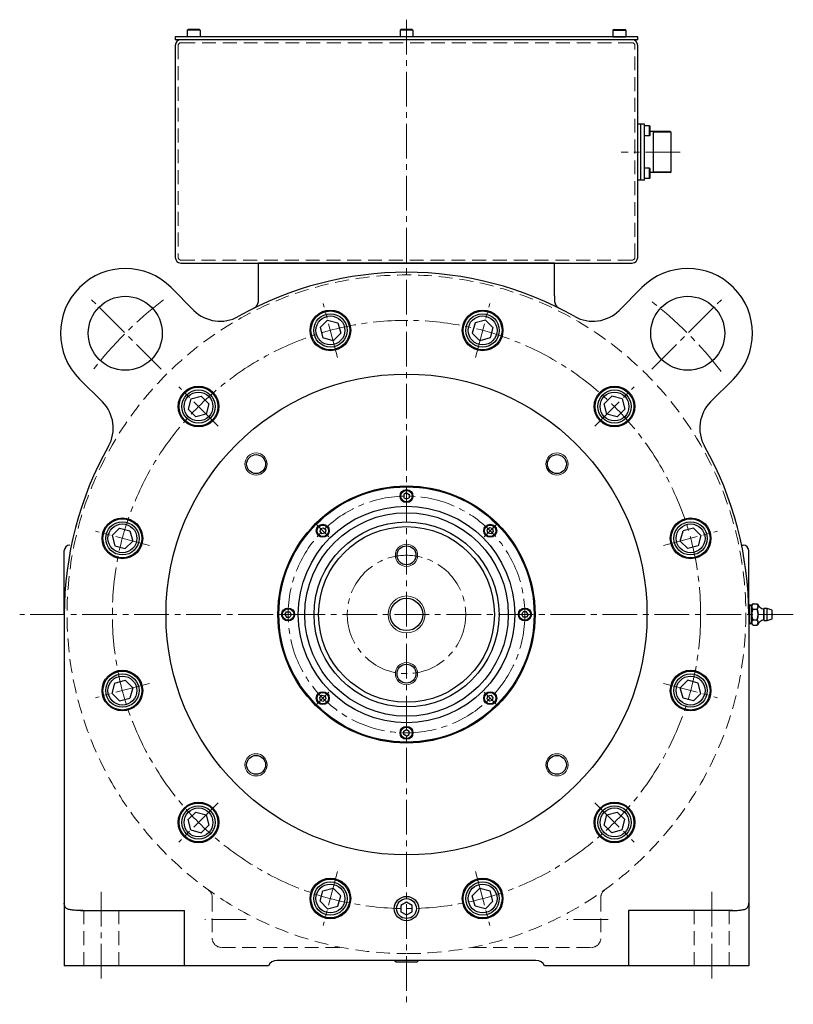
# Model space of a CAD drawing. Units: millimetres. Extents: x -15289 to -13562, y 711 to 1788.
# Drawn here: x -15289 to -14870, y 1256 to 1788 of the extents above; entities that cross this region are included whole.
import ezdxf

# ---------------------------------------------------------------- set-up
doc = ezdxf.new("R2010")
doc.units = ezdxf.units.MM
doc.header["$MEASUREMENT"] = 0
doc.linetypes.add('CENTER2', pattern=[1.125, 0.75, -0.125, 0.125, -0.125])
doc.linetypes.add('HIDDEN', pattern=[0.375, 0.25, -0.125])
for name, color, linetype, lineweight in [('中心線', 7, 'CENTER2', 15), ('実線', 7, 'Continuous', 30), ('破線', 7, 'HIDDEN', 15), ('細線', 7, 'Continuous', 15)]:
    doc.layers.add(name, color=color, linetype=linetype, lineweight=lineweight)

msp = doc.modelspace()

# ---------------------------------------------------------------- linework, layer by layer
at = {"layer": '中心線', "ltscale": 25}
for p, q in [((-15079.58, 1788.37), (-15079.58, 1256.02)), ((-14931.69, 1716.79), (-14963.55, 1716.79)), ((-15212.22, 1599.43), (-15251, 1638.21)), ((-15116.83, 1605.79), (-15124.64, 1634.96)), ((-15042.34, 1605.79), (-15034.52, 1634.96)), ((-14946.95, 1599.43), (-14908.16, 1638.21)), ((-15181.33, 1568.55), (-15202.69, 1589.9)), ((-14977.83, 1568.55), (-14956.47, 1589.9)), ((-15121.63, 1508.84), (-15128.04, 1515.25)), ((-15037.53, 1508.84), (-15031.12, 1515.25)), ((-15218.58, 1504.04), (-15247.75, 1511.85)), ((-14940.59, 1504.04), (-14911.41, 1511.85)), ((-14870.49, 1466.79), (-15288.68, 1466.79)), ((-15139.05, 1466.79), (-15148.11, 1466.79)), ((-15020.11, 1466.79), (-15011.05, 1466.79)), ((-15218.58, 1429.55), (-15247.75, 1421.73)), ((-14940.59, 1429.55), (-14911.41, 1421.73)), ((-14940.59, 1429.55), (-14911.41, 1421.73)), ((-15121.63, 1424.74), (-15128.04, 1418.33)), ((-15037.53, 1424.74), (-15031.12, 1418.33)), ((-15181.33, 1365.04), (-15202.69, 1343.69)), ((-14977.83, 1365.04), (-14956.47, 1343.69)), ((-15116.83, 1327.8), (-15124.64, 1298.62)), ((-15042.34, 1327.8), (-15034.52, 1298.62)), ((-15244.58, 1316.79), (-15244.58, 1269.18)), ((-14914.58, 1316.79), (-14914.58, 1269.18)), ((-15166.32, 1301.79), (-15188.58, 1301.79)), ((-14970.58, 1301.79), (-14992.9, 1301.79))]:
    msp.add_line(p, q, dxfattribs=at)
for radius in [159, 64, 32]:
    msp.add_circle((-15079.58, 1466.79), radius, dxfattribs=at)
for start, end in [(127.6873, 142.3127), (37.6873, 52.3127)]:
    msp.add_arc((-15079.58, 1466.79), 215, start, end, dxfattribs=at)
at = {"layer": '実線'}
for p, q in [((-14954.58, 1779.09), (-15204.58, 1779.09)), ((-15204.58, 1779.09), (-15204.58, 1777.49)), ((-14954.58, 1777.49), (-14954.58, 1779.09)), ((-14954.58, 1777.49), (-15204.58, 1777.49)), ((-15204.58, 1774.49), (-15204.58, 1659.79)), ((-14954.58, 1659.79), (-14954.58, 1774.49)), ((-14950.88, 1731.89), (-14954.58, 1731.89)), ((-14952.98, 1701.69), (-14952.98, 1731.89)), ((-14950.88, 1701.69), (-14950.88, 1731.89)), ((-14937.01, 1727.91), (-14947.88, 1727.91)), ((-14946.13, 1705.68), (-14946.13, 1727.91)), ((-14937.01, 1727.91), (-14936.6, 1727.5)), ((-14936.6, 1706.09), (-14936.6, 1727.5)), ((-14937.01, 1705.68), (-14947.88, 1705.68)), ((-14937.01, 1705.68), (-14936.6, 1706.09)), ((-14950.88, 1701.69), (-14954.58, 1701.69)), ((-15201.58, 1656.79), (-14957.58, 1656.79)), ((-14999.58, 1656.79), (-15159.58, 1656.79)), ((-15159.58, 1639.13), (-15159.58, 1656.79)), ((-15159.58, 1656.79), (-15154.58, 1656.79)), ((-15154.58, 1656.79), (-15004.58, 1656.79)), ((-15004.58, 1656.79), (-14999.58, 1656.79)), ((-14999.58, 1639.13), (-14999.58, 1656.79)), ((-15206.86, 1643.57), (-15194.48, 1631.18)), ((-14964.69, 1631.18), (-14952.3, 1643.57)), ((-15243.97, 1581.69), (-15256.36, 1594.07)), ((-14902.81, 1594.07), (-14915.19, 1581.69)), ((-15264.58, 1466.79), (-15264.58, 1501.29)), ((-14898.42, 1504.29), (-14897.58, 1504.29)), ((-14894.58, 1466.79), (-14894.58, 1501.29)), ((-14889.99, 1472.49), (-14890.06, 1472.57)), ((-15264.58, 1466.79), (-15264.58, 1276.79)), ((-14894.58, 1466.79), (-14894.58, 1276.79)), ((-14881.99, 1467.19), (-14881.99, 1466.39)), ((-14894.58, 1443.38), (-14894.58, 1434.29)), ((-14894.58, 1434.29), (-14894.58, 1432.29)), ((-15079.58, 1311.26), (-15082.58, 1309.53)), ((-15076.58, 1309.53), (-15079.58, 1311.26)), ((-15255.88, 1306.79), (-15199.58, 1306.79)), ((-15199.58, 1276.79), (-15199.58, 1306.79)), ((-15082.58, 1309.53), (-15082.58, 1306.06)), ((-15082.58, 1306.06), (-15079.58, 1304.33)), ((-15079.58, 1304.33), (-15076.58, 1306.06)), ((-15076.58, 1306.06), (-15076.58, 1309.53)), ((-14959.58, 1306.79), (-14959.58, 1276.79)), ((-14903.29, 1306.79), (-14959.58, 1306.79)), ((-15009.58, 1279.79), (-15149.58, 1279.79)), ((-15073.01, 1279.79), (-15086.16, 1279.79)), ((-15154.17, 1276.79), (-15264.58, 1276.79)), ((-14894.58, 1276.79), (-15005, 1276.79))]:
    msp.add_line(p, q, dxfattribs=at)
at = {"layer": '実線', "linetype": 'Continuous'}
for p, q in [((-15198.08, 1782.69), (-15197.68, 1783.09)), ((-15191.08, 1782.69), (-15198.08, 1782.69)), ((-15198.08, 1782.69), (-15198.08, 1779.09)), ((-15191.08, 1779.09), (-15198.08, 1779.09)), ((-15191.48, 1783.09), (-15197.68, 1783.09)), ((-15191.08, 1782.69), (-15191.48, 1783.09)), ((-15191.08, 1782.69), (-15191.08, 1779.09)), ((-15083.08, 1782.69), (-15082.68, 1783.09)), ((-15083.08, 1782.69), (-15083.08, 1779.09)), ((-15076.08, 1782.69), (-15083.08, 1782.69)), ((-15076.08, 1779.09), (-15083.08, 1779.09)), ((-15076.48, 1783.09), (-15082.68, 1783.09)), ((-15076.08, 1782.69), (-15076.48, 1783.09)), ((-15076.08, 1782.69), (-15076.08, 1779.09)), ((-14968.08, 1782.69), (-14967.68, 1783.09)), ((-14968.08, 1782.69), (-14968.08, 1779.09)), ((-14968.08, 1782.69), (-14961.08, 1782.69)), ((-14968.08, 1779.09), (-14961.08, 1779.09)), ((-14967.68, 1783.09), (-14961.48, 1783.09)), ((-14961.08, 1782.69), (-14961.48, 1783.09)), ((-14961.08, 1782.69), (-14961.08, 1779.09)), ((-14948.18, 1731.05), (-14950.88, 1731.05)), ((-14950.88, 1725.55), (-14950.88, 1731.05)), ((-14948.18, 1731.05), (-14947.88, 1730.75)), ((-14948.18, 1725.55), (-14948.18, 1731.05)), ((-14947.88, 1725.85), (-14947.88, 1730.75)), ((-14948.18, 1725.55), (-14950.88, 1725.55)), ((-14948.18, 1725.55), (-14947.88, 1725.85)), ((-14950.88, 1702.54), (-14950.88, 1708.04)), ((-14948.18, 1708.04), (-14950.88, 1708.04)), ((-14948.18, 1708.04), (-14947.88, 1707.74)), ((-14948.18, 1702.54), (-14948.18, 1708.04)), ((-14947.88, 1702.84), (-14947.88, 1707.74)), ((-14948.18, 1702.54), (-14950.88, 1702.54)), ((-14948.18, 1702.54), (-14947.88, 1702.84))]:
    msp.add_line(p, q, dxfattribs=at)
at = {"layer": '実線', "ltscale": 20}
for p, q in [((-15122.23, 1625.95), (-15126.31, 1621.87)), ((-15122.23, 1625.95), (-15116.65, 1624.46)), ((-15116.65, 1624.46), (-15115.16, 1618.88)), ((-15042.51, 1624.46), (-15044.01, 1618.88)), ((-15036.94, 1625.95), (-15042.51, 1624.46)), ((-15036.94, 1625.95), (-15032.85, 1621.87)), ((-15126.31, 1621.87), (-15124.82, 1616.29)), ((-15115.16, 1618.88), (-15119.24, 1614.8)), ((-15039.92, 1614.8), (-15044.01, 1618.88)), ((-15032.85, 1621.87), (-15034.35, 1616.29)), ((-15119.24, 1614.8), (-15124.82, 1616.29)), ((-15034.35, 1616.29), (-15039.92, 1614.8)), ((-15196.1, 1583.31), (-15197.59, 1577.73)), ((-15196.1, 1583.31), (-15190.52, 1584.8)), ((-15190.52, 1584.8), (-15186.44, 1580.72)), ((-14968.65, 1584.8), (-14972.73, 1580.72)), ((-14963.07, 1583.31), (-14968.65, 1584.8)), ((-14963.07, 1583.31), (-14961.58, 1577.73)), ((-15197.59, 1577.73), (-15193.51, 1573.65)), ((-15186.44, 1580.72), (-15187.93, 1575.14)), ((-14971.24, 1575.14), (-14972.73, 1580.72)), ((-14961.58, 1577.73), (-14965.66, 1573.65)), ((-15187.93, 1575.14), (-15193.51, 1573.65)), ((-14965.66, 1573.65), (-14971.24, 1575.14)), ((-15078.83, 1529.49), (-15078.83, 1529.49)), ((-15238.74, 1509.44), (-15234.66, 1513.52)), ((-15234.66, 1513.52), (-15229.08, 1512.03)), ((-15229.08, 1512.03), (-15227.59, 1506.45)), ((-14931.58, 1506.45), (-14930.08, 1512.03)), ((-14924.51, 1513.52), (-14930.08, 1512.03)), ((-14920.42, 1509.44), (-14924.51, 1513.52)), ((-15238.74, 1509.44), (-15237.25, 1503.86)), ((-15123.39, 1511.66), (-15123.39, 1511.66)), ((-15034.72, 1510.6), (-15034.72, 1510.6)), ((-14920.42, 1509.44), (-14921.92, 1503.86)), ((-15237.25, 1503.86), (-15231.67, 1502.37)), ((-15227.59, 1506.45), (-15231.67, 1502.37)), ((-14927.49, 1502.37), (-14931.58, 1506.45)), ((-14921.92, 1503.86), (-14927.49, 1502.37)), ((-15142.28, 1467.54), (-15142.28, 1467.54)), ((-15016.88, 1466.04), (-15016.88, 1466.04)), ((-15238.74, 1424.15), (-15237.25, 1429.72)), ((-15237.25, 1429.72), (-15231.67, 1431.22)), ((-15231.67, 1431.22), (-15227.59, 1427.14)), ((-15227.59, 1427.14), (-15229.08, 1421.56)), ((-14931.58, 1427.14), (-14927.49, 1431.22)), ((-14930.08, 1421.56), (-14931.58, 1427.14)), ((-14921.92, 1429.72), (-14927.49, 1431.22)), ((-14920.42, 1424.15), (-14921.92, 1429.72)), ((-15238.74, 1424.15), (-15234.66, 1420.06)), ((-15234.66, 1420.06), (-15229.08, 1421.56)), ((-15124.45, 1422.99), (-15124.45, 1422.99)), ((-15035.78, 1421.93), (-15035.78, 1421.93)), ((-14924.51, 1420.06), (-14930.08, 1421.56)), ((-14920.42, 1424.15), (-14924.51, 1420.06)), ((-15197.59, 1355.86), (-15193.51, 1359.94)), ((-15193.51, 1359.94), (-15187.93, 1358.45)), ((-15187.93, 1358.45), (-15186.44, 1352.87)), ((-14972.73, 1352.87), (-14971.24, 1358.45)), ((-14971.24, 1358.45), (-14965.66, 1359.94)), ((-14961.58, 1355.86), (-14965.66, 1359.94)), ((-15196.1, 1350.28), (-15197.59, 1355.86)), ((-15190.52, 1348.79), (-15186.44, 1352.87)), ((-14968.65, 1348.79), (-14972.73, 1352.87)), ((-14963.07, 1350.28), (-14961.58, 1355.86)), ((-15196.1, 1350.28), (-15190.52, 1348.79)), ((-14963.07, 1350.28), (-14968.65, 1348.79)), ((-15126.31, 1311.72), (-15124.82, 1317.29)), ((-15124.82, 1317.29), (-15119.24, 1318.79)), ((-15119.24, 1318.79), (-15115.16, 1314.71)), ((-15044.01, 1314.71), (-15039.92, 1318.79)), ((-15039.92, 1318.79), (-15034.35, 1317.29)), ((-15032.85, 1311.72), (-15034.35, 1317.29)), ((-15122.23, 1307.63), (-15126.31, 1311.72)), ((-15116.65, 1309.13), (-15115.16, 1314.71)), ((-15042.51, 1309.13), (-15044.01, 1314.71)), ((-15036.94, 1307.63), (-15032.85, 1311.72)), ((-15122.23, 1307.63), (-15116.65, 1309.13)), ((-15036.94, 1307.63), (-15042.51, 1309.13))]:
    msp.add_line(p, q, dxfattribs=at)
at = {"layer": '実線', "linetype": 'Continuous', "ltscale": 20}
for p, q in [((-15079.58, 1532.53), (-15081.08, 1531.66)), ((-15081.08, 1531.66), (-15081.08, 1529.93)), ((-15079.58, 1529.06), (-15081.08, 1529.93)), ((-15079.58, 1532.53), (-15078.08, 1531.66)), ((-15078.08, 1529.93), (-15079.58, 1529.06)), ((-15078.46, 1529.71), (-15078.46, 1529.71)), ((-15078.08, 1531.66), (-15078.08, 1529.93)), ((-15126.06, 1513.27), (-15126.51, 1511.6)), ((-15126.06, 1513.27), (-15124.39, 1513.72)), ((-15124.39, 1513.72), (-15123.16, 1512.5)), ((-15123.16, 1512.5), (-15123.61, 1510.82)), ((-15123.28, 1512.08), (-15123.28, 1512.08)), ((-15034.78, 1513.72), (-15036, 1512.5)), ((-15035.55, 1510.82), (-15036, 1512.5)), ((-15033.1, 1513.27), (-15034.78, 1513.72)), ((-15033.1, 1513.27), (-15032.65, 1511.6)), ((-15126.51, 1511.6), (-15125.29, 1510.37)), ((-15123.61, 1510.82), (-15125.29, 1510.37)), ((-15033.88, 1510.37), (-15035.55, 1510.82)), ((-15034.3, 1510.49), (-15034.3, 1510.49)), ((-15032.65, 1511.6), (-15033.88, 1510.37)), ((-15145.31, 1466.79), (-15144.45, 1468.29)), ((-15145.31, 1466.79), (-15144.45, 1465.29)), ((-15144.45, 1468.29), (-15142.72, 1468.29)), ((-15144.45, 1465.29), (-15142.72, 1465.29)), ((-15142.72, 1468.29), (-15141.85, 1466.79)), ((-15141.85, 1466.79), (-15142.72, 1465.29)), ((-15142.5, 1467.92), (-15142.5, 1467.92)), ((-15017.31, 1466.79), (-15016.45, 1468.29)), ((-15016.45, 1465.29), (-15017.31, 1466.79)), ((-15016.67, 1465.67), (-15016.67, 1465.67)), ((-15014.72, 1468.29), (-15016.45, 1468.29)), ((-15014.72, 1465.29), (-15016.45, 1465.29)), ((-15013.85, 1466.79), (-15014.72, 1468.29)), ((-15013.85, 1466.79), (-15014.72, 1465.29)), ((-15126.51, 1421.99), (-15125.29, 1423.21)), ((-15126.06, 1420.31), (-15126.51, 1421.99)), ((-15125.29, 1423.21), (-15123.61, 1422.76)), ((-15124.87, 1423.1), (-15124.87, 1423.1)), ((-15123.61, 1422.76), (-15123.16, 1421.09)), ((-15036, 1421.09), (-15035.55, 1422.76)), ((-15035.89, 1421.51), (-15035.89, 1421.51)), ((-15035.55, 1422.76), (-15033.88, 1423.21)), ((-15032.65, 1421.99), (-15033.88, 1423.21)), ((-15033.1, 1420.31), (-15032.65, 1421.99)), ((-15126.06, 1420.31), (-15124.39, 1419.87)), ((-15124.39, 1419.87), (-15123.16, 1421.09)), ((-15034.78, 1419.87), (-15036, 1421.09)), ((-15033.1, 1420.31), (-15034.78, 1419.87)), ((-15081.08, 1403.66), (-15079.58, 1404.53)), ((-15081.08, 1401.93), (-15081.08, 1403.66)), ((-15079.58, 1401.06), (-15081.08, 1401.93)), ((-15079.58, 1404.53), (-15078.08, 1403.66)), ((-15079.58, 1401.06), (-15078.08, 1401.93)), ((-15078.08, 1401.93), (-15078.08, 1403.66))]:
    msp.add_line(p, q, dxfattribs=at)
at = {"layer": '実線', "ltscale": 0.1}
for p, q in [((-14892.99, 1471.81), (-14894.58, 1471.76)), ((-14892.24, 1472.57), (-14892.99, 1471.81)), ((-14892.99, 1461.77), (-14892.99, 1471.81)), ((-14892.24, 1472.57), (-14890.06, 1472.57)), ((-14892.24, 1469.68), (-14890.06, 1469.68)), ((-14889.99, 1469.53), (-14889.99, 1469.75)), ((-14886.49, 1463.79), (-14886.49, 1469.79)), ((-14886.49, 1469.59), (-14886.49, 1463.99)), ((-14886.19, 1463.49), (-14886.19, 1470.09)), ((-14884.69, 1470.09), (-14886.19, 1470.09)), ((-14884.69, 1463.49), (-14884.69, 1470.09)), ((-14881.99, 1469.19), (-14884.69, 1470.09)), ((-14889.99, 1463.83), (-14889.99, 1464.06)), ((-14884.69, 1463.49), (-14881.99, 1464.39)), ((-14881.99, 1464.39), (-14881.99, 1469.19)), ((-14894.58, 1461.82), (-14892.99, 1461.77)), ((-14892.99, 1461.77), (-14892.24, 1461.02)), ((-14892.24, 1463.91), (-14890.06, 1463.91)), ((-14892.24, 1461.02), (-14890.06, 1461.02)), ((-14890.06, 1461.02), (-14889.99, 1461.09)), ((-14886.19, 1463.49), (-14884.69, 1463.49)), ((-15085.31, 1278.99), (-15086.16, 1279.79)), ((-15085.31, 1278.99), (-15073.86, 1278.99)), ((-15073.86, 1278.99), (-15073.01, 1279.79))]:
    msp.add_line(p, q, dxfattribs=at)
for points in [[(-14892.99, 1471.35), (-14892.98, 1471.38), (-14892.97, 1471.44), (-14892.95, 1471.51), (-14892.94, 1471.54), (-14892.93, 1471.57), (-14892.9, 1471.64), (-14892.88, 1471.71), (-14892.84, 1471.77), (-14892.81, 1471.84), (-14892.77, 1471.9), (-14892.75, 1471.94), (-14892.73, 1471.97), (-14892.69, 1472.04), (-14892.64, 1472.11), (-14892.59, 1472.17), (-14892.53, 1472.24), (-14892.47, 1472.31), (-14892.44, 1472.35), (-14892.41, 1472.38), (-14892.34, 1472.46), (-14892.27, 1472.53), (-14892.24, 1472.57)], [(-14892.24, 1472.57), (-14892.27, 1472.53), (-14892.34, 1472.46), (-14892.41, 1472.38), (-14892.44, 1472.35), (-14892.47, 1472.31), (-14892.53, 1472.24), (-14892.59, 1472.17), (-14892.64, 1472.11), (-14892.69, 1472.04), (-14892.73, 1471.97), (-14892.75, 1471.94), (-14892.77, 1471.9), (-14892.81, 1471.84), (-14892.84, 1471.77), (-14892.88, 1471.71), (-14892.9, 1471.64), (-14892.93, 1471.57), (-14892.94, 1471.54), (-14892.95, 1471.51), (-14892.97, 1471.44), (-14892.98, 1471.38), (-14892.99, 1471.35)], [(-14892.24, 1469.68), (-14892.27, 1469.72), (-14892.34, 1469.79), (-14892.41, 1469.86), (-14892.44, 1469.9), (-14892.47, 1469.93), (-14892.53, 1470), (-14892.59, 1470.07), (-14892.64, 1470.14), (-14892.69, 1470.21), (-14892.73, 1470.28), (-14892.75, 1470.31), (-14892.77, 1470.34), (-14892.81, 1470.41), (-14892.84, 1470.48), (-14892.88, 1470.54), (-14892.9, 1470.61), (-14892.93, 1470.67), (-14892.94, 1470.7), (-14892.95, 1470.74), (-14892.97, 1470.8), (-14892.98, 1470.87), (-14892.99, 1470.9)], [(-14892.99, 1470.9), (-14892.98, 1470.87), (-14892.97, 1470.8), (-14892.95, 1470.74), (-14892.94, 1470.7), (-14892.93, 1470.67), (-14892.9, 1470.61), (-14892.88, 1470.54), (-14892.84, 1470.48), (-14892.81, 1470.41), (-14892.77, 1470.34), (-14892.75, 1470.31), (-14892.73, 1470.28), (-14892.69, 1470.21), (-14892.64, 1470.14), (-14892.59, 1470.07), (-14892.53, 1470), (-14892.47, 1469.93), (-14892.44, 1469.9), (-14892.41, 1469.86), (-14892.34, 1469.79), (-14892.27, 1469.72), (-14892.24, 1469.68)], [(-14892.99, 1467.24), (-14892.98, 1467.31), (-14892.97, 1467.44), (-14892.95, 1467.57), (-14892.94, 1467.63), (-14892.93, 1467.7), (-14892.9, 1467.83), (-14892.88, 1467.96), (-14892.84, 1468.09), (-14892.81, 1468.22), (-14892.77, 1468.35), (-14892.75, 1468.42), (-14892.73, 1468.49), (-14892.69, 1468.62), (-14892.64, 1468.76), (-14892.59, 1468.9), (-14892.53, 1469.03), (-14892.47, 1469.17), (-14892.44, 1469.24), (-14892.41, 1469.32), (-14892.34, 1469.46), (-14892.27, 1469.61), (-14892.24, 1469.68)], [(-14892.24, 1469.68), (-14892.27, 1469.61), (-14892.34, 1469.46), (-14892.41, 1469.32), (-14892.44, 1469.24), (-14892.47, 1469.17), (-14892.53, 1469.03), (-14892.59, 1468.9), (-14892.64, 1468.76), (-14892.69, 1468.62), (-14892.73, 1468.49), (-14892.75, 1468.42), (-14892.77, 1468.35), (-14892.81, 1468.22), (-14892.84, 1468.09), (-14892.88, 1467.96), (-14892.9, 1467.83), (-14892.93, 1467.7), (-14892.94, 1467.63), (-14892.95, 1467.57), (-14892.97, 1467.44), (-14892.98, 1467.31), (-14892.99, 1467.24)], [(-14889.99, 1469.75), (-14890, 1469.74), (-14890.03, 1469.72), (-14890.05, 1469.69), (-14890.06, 1469.68)], [(-14890.06, 1469.68), (-14890.05, 1469.69), (-14890.03, 1469.72), (-14890, 1469.74), (-14889.99, 1469.75)], [(-14890.06, 1469.68), (-14890.05, 1469.65), (-14890.03, 1469.6), (-14890, 1469.55), (-14889.99, 1469.53)], [(-14889.99, 1469.53), (-14890, 1469.55), (-14890.03, 1469.6), (-14890.05, 1469.65), (-14890.06, 1469.68)], [(-14889.99, 1472.49), (-14889.95, 1472.42), (-14889.87, 1472.26), (-14889.8, 1472.11), (-14889.77, 1472.03), (-14889.74, 1471.95), (-14889.68, 1471.8), (-14889.63, 1471.65), (-14889.59, 1471.49), (-14889.57, 1471.34), (-14889.55, 1471.2), (-14889.55, 1471.12), (-14889.55, 1471.05), (-14889.57, 1470.9), (-14889.59, 1470.75), (-14889.63, 1470.6), (-14889.68, 1470.45), (-14889.74, 1470.29), (-14889.77, 1470.22), (-14889.8, 1470.14), (-14889.87, 1469.98), (-14889.95, 1469.83), (-14889.99, 1469.75)], [(-14889.99, 1469.75), (-14889.95, 1469.83), (-14889.87, 1469.98), (-14889.8, 1470.14), (-14889.77, 1470.22), (-14889.74, 1470.29), (-14889.68, 1470.45), (-14889.63, 1470.6), (-14889.59, 1470.75), (-14889.57, 1470.9), (-14889.55, 1471.05), (-14889.55, 1471.12), (-14889.55, 1471.2), (-14889.57, 1471.34), (-14889.59, 1471.49), (-14889.63, 1471.65), (-14889.68, 1471.8), (-14889.74, 1471.95), (-14889.77, 1472.03), (-14889.8, 1472.11), (-14889.87, 1472.26), (-14889.95, 1472.42), (-14889.99, 1472.49)], [(-14889.99, 1469.53), (-14889.95, 1469.38), (-14889.87, 1469.07), (-14889.8, 1468.76), (-14889.77, 1468.61), (-14889.74, 1468.45), (-14889.68, 1468.15), (-14889.63, 1467.84), (-14889.59, 1467.54), (-14889.57, 1467.23), (-14889.55, 1466.94), (-14889.55, 1466.79), (-14889.55, 1466.65), (-14889.57, 1466.35), (-14889.59, 1466.05), (-14889.63, 1465.75), (-14889.68, 1465.44), (-14889.74, 1465.13), (-14889.77, 1464.98), (-14889.8, 1464.82), (-14889.87, 1464.52), (-14889.95, 1464.21), (-14889.99, 1464.06)], [(-14889.99, 1464.06), (-14889.95, 1464.21), (-14889.87, 1464.52), (-14889.8, 1464.82), (-14889.77, 1464.98), (-14889.74, 1465.13), (-14889.68, 1465.44), (-14889.63, 1465.75), (-14889.59, 1466.05), (-14889.57, 1466.35), (-14889.55, 1466.65), (-14889.55, 1466.79), (-14889.55, 1466.94), (-14889.57, 1467.23), (-14889.59, 1467.54), (-14889.63, 1467.84), (-14889.68, 1468.15), (-14889.74, 1468.45), (-14889.77, 1468.61), (-14889.8, 1468.76), (-14889.87, 1469.07), (-14889.95, 1469.38), (-14889.99, 1469.53)], [(-14892.24, 1463.91), (-14892.27, 1463.98), (-14892.34, 1464.13), (-14892.41, 1464.27), (-14892.44, 1464.34), (-14892.47, 1464.41), (-14892.53, 1464.55), (-14892.59, 1464.69), (-14892.64, 1464.83), (-14892.69, 1464.96), (-14892.73, 1465.1), (-14892.75, 1465.17), (-14892.77, 1465.23), (-14892.81, 1465.37), (-14892.84, 1465.5), (-14892.88, 1465.63), (-14892.9, 1465.76), (-14892.93, 1465.89), (-14892.94, 1465.95), (-14892.95, 1466.02), (-14892.97, 1466.15), (-14892.98, 1466.28), (-14892.99, 1466.34)], [(-14892.99, 1466.34), (-14892.98, 1466.28), (-14892.97, 1466.15), (-14892.95, 1466.02), (-14892.94, 1465.95), (-14892.93, 1465.89), (-14892.9, 1465.76), (-14892.88, 1465.63), (-14892.84, 1465.5), (-14892.81, 1465.37), (-14892.77, 1465.23), (-14892.75, 1465.17), (-14892.73, 1465.1), (-14892.69, 1464.96), (-14892.64, 1464.83), (-14892.59, 1464.69), (-14892.53, 1464.55), (-14892.47, 1464.41), (-14892.44, 1464.34), (-14892.41, 1464.27), (-14892.34, 1464.13), (-14892.27, 1463.98), (-14892.24, 1463.91)], [(-14889.99, 1464.06), (-14890, 1464.03), (-14890.03, 1463.98), (-14890.05, 1463.93), (-14890.06, 1463.91)], [(-14890.06, 1463.91), (-14890.05, 1463.93), (-14890.03, 1463.98), (-14890, 1464.03), (-14889.99, 1464.06)], [(-14892.99, 1462.69), (-14892.98, 1462.72), (-14892.97, 1462.78), (-14892.95, 1462.85), (-14892.94, 1462.88), (-14892.93, 1462.91), (-14892.9, 1462.98), (-14892.88, 1463.05), (-14892.84, 1463.11), (-14892.81, 1463.18), (-14892.77, 1463.24), (-14892.75, 1463.28), (-14892.73, 1463.31), (-14892.69, 1463.38), (-14892.64, 1463.45), (-14892.59, 1463.51), (-14892.53, 1463.58), (-14892.47, 1463.65), (-14892.44, 1463.69), (-14892.41, 1463.72), (-14892.34, 1463.8), (-14892.27, 1463.87), (-14892.24, 1463.91)], [(-14892.24, 1463.91), (-14892.27, 1463.87), (-14892.34, 1463.8), (-14892.41, 1463.72), (-14892.44, 1463.69), (-14892.47, 1463.65), (-14892.53, 1463.58), (-14892.59, 1463.51), (-14892.64, 1463.45), (-14892.69, 1463.38), (-14892.73, 1463.31), (-14892.75, 1463.28), (-14892.77, 1463.24), (-14892.81, 1463.18), (-14892.84, 1463.11), (-14892.88, 1463.05), (-14892.9, 1462.98), (-14892.93, 1462.91), (-14892.94, 1462.88), (-14892.95, 1462.85), (-14892.97, 1462.78), (-14892.98, 1462.72), (-14892.99, 1462.69)], [(-14892.24, 1461.02), (-14892.27, 1461.06), (-14892.34, 1461.13), (-14892.41, 1461.2), (-14892.44, 1461.24), (-14892.47, 1461.27), (-14892.53, 1461.34), (-14892.59, 1461.41), (-14892.64, 1461.48), (-14892.69, 1461.55), (-14892.73, 1461.62), (-14892.75, 1461.65), (-14892.77, 1461.68), (-14892.81, 1461.75), (-14892.84, 1461.82), (-14892.88, 1461.88), (-14892.9, 1461.95), (-14892.93, 1462.01), (-14892.94, 1462.04), (-14892.95, 1462.08), (-14892.97, 1462.14), (-14892.98, 1462.21), (-14892.99, 1462.24)], [(-14892.99, 1462.24), (-14892.98, 1462.21), (-14892.97, 1462.14), (-14892.95, 1462.08), (-14892.94, 1462.04), (-14892.93, 1462.01), (-14892.9, 1461.95), (-14892.88, 1461.88), (-14892.84, 1461.82), (-14892.81, 1461.75), (-14892.77, 1461.68), (-14892.75, 1461.65), (-14892.73, 1461.62), (-14892.69, 1461.55), (-14892.64, 1461.48), (-14892.59, 1461.41), (-14892.53, 1461.34), (-14892.47, 1461.27), (-14892.44, 1461.24), (-14892.41, 1461.2), (-14892.34, 1461.13), (-14892.27, 1461.06), (-14892.24, 1461.02)], [(-14890.06, 1463.91), (-14890.05, 1463.89), (-14890.03, 1463.87), (-14890, 1463.84), (-14889.99, 1463.83)], [(-14889.99, 1463.83), (-14890, 1463.84), (-14890.03, 1463.87), (-14890.05, 1463.89), (-14890.06, 1463.91)], [(-14889.99, 1461.09), (-14890, 1461.08), (-14890.03, 1461.06), (-14890.05, 1461.03), (-14890.06, 1461.02)], [(-14890.06, 1461.02), (-14890.05, 1461.03), (-14890.03, 1461.06), (-14890, 1461.08), (-14889.99, 1461.09)], [(-14889.99, 1463.83), (-14889.95, 1463.76), (-14889.87, 1463.6), (-14889.8, 1463.45), (-14889.77, 1463.37), (-14889.74, 1463.29), (-14889.68, 1463.14), (-14889.63, 1462.99), (-14889.59, 1462.83), (-14889.57, 1462.68), (-14889.55, 1462.54), (-14889.55, 1462.46), (-14889.55, 1462.39), (-14889.57, 1462.24), (-14889.59, 1462.09), (-14889.63, 1461.94), (-14889.68, 1461.79), (-14889.74, 1461.63), (-14889.77, 1461.56), (-14889.8, 1461.48), (-14889.87, 1461.32), (-14889.95, 1461.17), (-14889.99, 1461.09)], [(-14889.99, 1461.09), (-14889.95, 1461.17), (-14889.87, 1461.32), (-14889.8, 1461.48), (-14889.77, 1461.56), (-14889.74, 1461.63), (-14889.68, 1461.79), (-14889.63, 1461.94), (-14889.59, 1462.09), (-14889.57, 1462.24), (-14889.55, 1462.39), (-14889.55, 1462.46), (-14889.55, 1462.54), (-14889.57, 1462.68), (-14889.59, 1462.83), (-14889.63, 1462.99), (-14889.68, 1463.14), (-14889.74, 1463.29), (-14889.77, 1463.37), (-14889.8, 1463.45), (-14889.87, 1463.6), (-14889.95, 1463.76), (-14889.99, 1463.83)]]:
    msp.add_lwpolyline(points, dxfattribs=at)
at = {"layer": '実線'}
for points in [[(-14890.06, 1472.57), (-14890.05, 1472.55), (-14890.03, 1472.53), (-14890, 1472.5), (-14889.99, 1472.49)], [(-14889.99, 1472.49), (-14890, 1472.5), (-14890.03, 1472.53), (-14890.05, 1472.55), (-14890.06, 1472.57)]]:
    msp.add_lwpolyline(points, dxfattribs=at)
for centre, radius in [((-15231.61, 1618.82), 20), ((-14927.55, 1618.82), 20), ((-15120.73, 1620.38), 10.5), ((-15038.43, 1620.38), 10.5), ((-15079.58, 1466.79), 130), ((-15192.01, 1579.22), 10.5), ((-14967.15, 1579.22), 10.5), ((-15160.9, 1548.11), 5.12), ((-14998.27, 1548.11), 5.12), ((-15079.58, 1466.79), 69.5), ((-15079.58, 1466.79), 69), ((-15079.58, 1466.79), 58.5), ((-15233.16, 1507.95), 10.5), ((-14926, 1507.95), 10.5), ((-15233.16, 1425.64), 10.5), ((-14926, 1425.64), 10.5), ((-15160.9, 1385.48), 5.12), ((-14998.27, 1385.48), 5.12), ((-15192.01, 1354.36), 10.5), ((-14967.15, 1354.36), 10.5), ((-15120.73, 1313.21), 10.5), ((-15038.43, 1313.21), 10.5), ((-15079.58, 1307.79), 6.58), ((-15079.58, 1307.79), 5.35)]:
    msp.add_circle(centre, radius, dxfattribs=at)
at = {"layer": '実線', "ltscale": 0.1}
for centre in [(-15120.73, 1620.38), (-15038.43, 1620.38), (-15192.01, 1579.22), (-14967.15, 1579.22), (-15233.16, 1507.95), (-14926, 1507.95), (-15233.16, 1425.64), (-14926, 1425.64), (-15192.01, 1354.36), (-14967.15, 1354.36), (-15120.73, 1313.21), (-15038.43, 1313.21)]:
    msp.add_circle(centre, 11, dxfattribs=at)
at = {"layer": '実線', "ltscale": 20}
for centre, radius in [((-15120.73, 1620.38), 9), ((-15038.43, 1620.38), 9), ((-15120.73, 1620.38), 7.8), ((-15038.43, 1620.38), 7.8), ((-15192.01, 1579.22), 9), ((-15192.01, 1579.22), 7.8), ((-14967.15, 1579.22), 9), ((-14967.15, 1579.22), 7.8), ((-15233.16, 1507.95), 9), ((-15233.16, 1507.95), 7.8), ((-14926, 1507.95), 9), ((-14926, 1507.95), 7.8), ((-15233.16, 1425.64), 9), ((-15233.16, 1425.64), 7.8), ((-14926, 1425.64), 9), ((-14926, 1425.64), 7.8), ((-15192.01, 1354.36), 9), ((-14967.15, 1354.36), 9), ((-15192.01, 1354.36), 7.8), ((-14967.15, 1354.36), 7.8), ((-15120.73, 1313.21), 9), ((-15120.73, 1313.21), 7.8), ((-15038.43, 1313.21), 9), ((-15038.43, 1313.21), 7.8)]:
    msp.add_circle(centre, radius, dxfattribs=at)
at = {"layer": '実線', "linetype": 'Continuous', "ltscale": 20}
for centre, radius in [((-15079.58, 1530.79), 3.5), ((-15079.58, 1530.79), 3.1), ((-15079.58, 1466.79), 55), ((-15079.58, 1466.79), 50), ((-15124.84, 1512.05), 3.5), ((-15124.84, 1512.05), 3.1), ((-15034.33, 1512.05), 3.5), ((-15034.33, 1512.05), 3.1), ((-15143.58, 1466.79), 3.5), ((-15143.58, 1466.79), 3.1), ((-15015.58, 1466.79), 3.5), ((-15015.58, 1466.79), 3.1), ((-15124.84, 1421.54), 3.5), ((-15124.84, 1421.54), 3.1), ((-15034.33, 1421.54), 3.5), ((-15034.33, 1421.54), 3.1), ((-15079.58, 1402.79), 3.5), ((-15079.58, 1402.79), 3.1)]:
    msp.add_circle(centre, radius, dxfattribs=at)
at = {"layer": '実線', "linetype": 'Continuous'}
for centre, radius in [((-15079.58, 1466.79), 47.5), ((-15079.58, 1498.79), 5.12), ((-15079.58, 1466.79), 8.75), ((-15079.58, 1434.79), 5.12)]:
    msp.add_circle(centre, radius, dxfattribs=at)
at = {"layer": '実線'}
for centre, radius, start, end in [((-15201.58, 1774.49), 3, 90, 180), ((-14957.58, 1774.49), 3, 0, 90), ((-15201.58, 1659.79), 3, 180, 270), ((-14957.58, 1659.79), 3, 270, 0), ((-15231.61, 1618.82), 35, 45, 225), ((-15079.58, 1466.79), 185, 60.5627, 119.4373), ((-14927.55, 1618.82), 35, 315, 135), ((-15180.33, 1645.33), 20, 225, 299.4373), ((-15164.58, 1636.72), 5, 296.575, 319.8497), ((-14994.58, 1636.72), 5, 220.1503, 243.425), ((-14978.83, 1645.33), 20, 240.5627, 315), ((-15258.12, 1567.54), 20, 330.5627, 45), ((-14901.05, 1567.54), 20, 135, 209.4373), ((-15079.58, 1466.79), 185, 150.5627, 180), ((-15079.58, 1466.79), 185, 0, 29.4373), ((-15261.58, 1501.29), 3, 90, 180), ((-14897.58, 1501.29), 3, 0, 90), ((-15149.58, 1274.79), 5, 90, 156.4218), ((-15009.58, 1274.79), 5, 23.5782, 90)]:
    msp.add_arc(centre, radius, start, end, dxfattribs=at)
at = {"layer": '実線', "ltscale": 0.1}
for centre, radius, start, end in [((-14884.7, 1475.32), 6, 208.0979, 252.6138), ((-14886.19, 1469.79), 0.3, 90, 180), ((-14884.7, 1458.27), 6, 107.3862, 151.9021), ((-14881.99, 1466.79), 0.4, 270, 90), ((-14886.19, 1463.79), 0.3, 180, 270)]:
    msp.add_arc(centre, radius, start, end, dxfattribs=at)
at = {"layer": '実線'}
for points, knots in [([(-15160.76, 1633.5), (-15160.67, 1633.61), (-15160.49, 1633.83), (-15160.25, 1634.21), (-15160.03, 1634.63), (-15159.87, 1635.04), (-15159.74, 1635.45), (-15159.65, 1635.85), (-15159.59, 1636.27), (-15159.59, 1636.57), (-15159.58, 1636.72)], [0, 0, 0, 0, 0.13629, 0.272564, 0.412019, 0.551442, 0.661897, 0.772335, 0.886185, 1, 1, 1, 1]), ([(-15159.58, 1636.72), (-15159.58, 1636.87), (-15159.58, 1637.18), (-15159.58, 1637.66), (-15159.58, 1638.16), (-15159.58, 1638.65), (-15159.58, 1638.98), (-15159.58, 1639.13)], [0, 0, 0, 0, 0.200843, 0.401698, 0.608446, 0.815202, 1, 1, 1, 1]), ([(-14999.58, 1639.13), (-14999.58, 1638.96), (-14999.58, 1638.63), (-14999.58, 1638.13), (-14999.58, 1637.63), (-14999.58, 1637.16), (-14999.58, 1636.86), (-14999.58, 1636.72)], [0, 0, 0, 0, 0.200927, 0.40185, 0.608525, 0.815189, 1, 1, 1, 1]), ([(-14999.58, 1636.72), (-14999.58, 1636.58), (-14999.57, 1636.29), (-14999.52, 1635.87), (-14999.43, 1635.46), (-14999.3, 1635.05), (-14999.14, 1634.64), (-14998.92, 1634.23), (-14998.68, 1633.84), (-14998.5, 1633.61), (-14998.4, 1633.5)], [0, 0, 0, 0, 0.110249, 0.22053, 0.334531, 0.448559, 0.584683, 0.720834, 0.860409, 1, 1, 1, 1]), ([(-15259.58, 1306.88), (-15260.41, 1306.95), (-15261.14, 1307.05), (-15262.11, 1307.29), (-15262.41, 1307.39), (-15262.95, 1307.62), (-15263.19, 1307.75), (-15263.51, 1307.97), (-15263.61, 1308.05), (-15263.79, 1308.22), (-15263.87, 1308.31), (-15264.1, 1308.59), (-15264.22, 1308.8), (-15264.41, 1309.27), (-15264.48, 1309.52), (-15264.56, 1310.08), (-15264.58, 1310.38), (-15264.58, 1310.7)], [0, 0, 0, 0, 0.25, 0.25, 0.375, 0.375, 0.5, 0.5, 0.5625, 0.5625, 0.625, 0.625, 0.75, 0.75, 0.875, 0.875, 1, 1, 1, 1]), ([(-14899.58, 1306.88), (-14898.76, 1306.95), (-14898.02, 1307.05), (-14897.05, 1307.29), (-14896.75, 1307.39), (-14896.21, 1307.62), (-14895.97, 1307.75), (-14895.66, 1307.97), (-14895.56, 1308.05), (-14895.38, 1308.22), (-14895.29, 1308.31), (-14895.06, 1308.59), (-14894.94, 1308.8), (-14894.75, 1309.27), (-14894.69, 1309.52), (-14894.6, 1310.08), (-14894.58, 1310.38), (-14894.58, 1310.7)], [0, 0, 0, 0, 0.25, 0.25, 0.375, 0.375, 0.5, 0.5, 0.5625, 0.5625, 0.625, 0.625, 0.75, 0.75, 0.875, 0.875, 1, 1, 1, 1]), ([(-15254.58, 1306.79), (-15255.46, 1306.79), (-15256.32, 1306.79), (-15257.58, 1306.8), (-15258, 1306.81), (-15258.81, 1306.83), (-15259.2, 1306.85), (-15259.58, 1306.88)], [0, 0, 0, 0, 0.5, 0.5, 0.75, 0.75, 1, 1, 1, 1]), ([(-14904.58, 1306.79), (-14903.7, 1306.79), (-14902.84, 1306.79), (-14901.58, 1306.8), (-14901.16, 1306.81), (-14900.35, 1306.83), (-14899.96, 1306.85), (-14899.58, 1306.88)], [0, 0, 0, 0, 0.5, 0.5, 0.75, 0.75, 1, 1, 1, 1])]:
    msp.add_open_spline(points, degree=3, knots=knots, dxfattribs=at)
at = {"layer": '破線', "ltscale": 30}
for p, q in [((-15202.98, 1774.49), (-15202.98, 1659.79)), ((-14957.58, 1775.89), (-15201.58, 1775.89)), ((-14956.18, 1659.79), (-14956.18, 1774.49)), ((-15201.58, 1658.39), (-14957.58, 1658.39)), ((-15184.58, 1313.72), (-15184.58, 1291.79)), ((-14974.58, 1313.72), (-14974.58, 1291.79)), ((-15254.08, 1306.79), (-15254.08, 1276.79)), ((-15235.08, 1306.79), (-15235.08, 1276.79)), ((-14924.08, 1306.79), (-14924.08, 1276.79)), ((-14905.08, 1306.79), (-14905.08, 1276.79)), ((-15179.58, 1286.79), (-15115.25, 1286.79)), ((-15043.91, 1286.79), (-14979.58, 1286.79))]:
    msp.add_line(p, q, dxfattribs=at)
for centre, radius, start, end in [((-15201.58, 1774.49), 1.4, 90, 180), ((-14957.58, 1774.49), 1.4, 0, 90), ((-15201.58, 1659.79), 1.4, 180, 270), ((-14957.58, 1659.79), 1.4, 270, 0), ((-15079.61, 1466.88), 183.47, 270.0656, 269.9344), ((-15189.58, 1313.72), 5, 0, 54.2991), ((-14969.58, 1313.72), 5, 125.7009, 180), ((-15179.58, 1291.79), 5, 180, 270), ((-14979.58, 1291.79), 5, 270, 0)]:
    msp.add_arc(centre, radius, start, end, dxfattribs=at)
at = {"layer": '細線'}
for p, q in [((-14946.13, 1727.49), (-14946.85, 1727.91)), ((-14936.6, 1727.49), (-14946.13, 1727.49)), ((-14946.13, 1706.09), (-14946.85, 1705.68)), ((-14936.6, 1706.09), (-14946.13, 1706.09)), ((-14894.58, 1471.18), (-14893.99, 1471.2)), ((-14893.99, 1471.2), (-14892.99, 1471.81)), ((-14893.99, 1471.78), (-14893.99, 1461.8)), ((-14894.58, 1462.4), (-14893.99, 1462.39)), ((-14893.99, 1462.39), (-14892.99, 1461.77))]:
    msp.add_line(p, q, dxfattribs=at)
for centre, radius in [((-15160.9, 1548.11), 6), ((-14998.27, 1548.11), 6), ((-15079.58, 1498.79), 6), ((-15079.58, 1466.79), 10), ((-15079.58, 1434.79), 6), ((-15160.9, 1385.48), 6), ((-14998.27, 1385.48), 6)]:
    msp.add_circle(centre, radius, dxfattribs=at)

doc.saveas('drawing.dxf')
